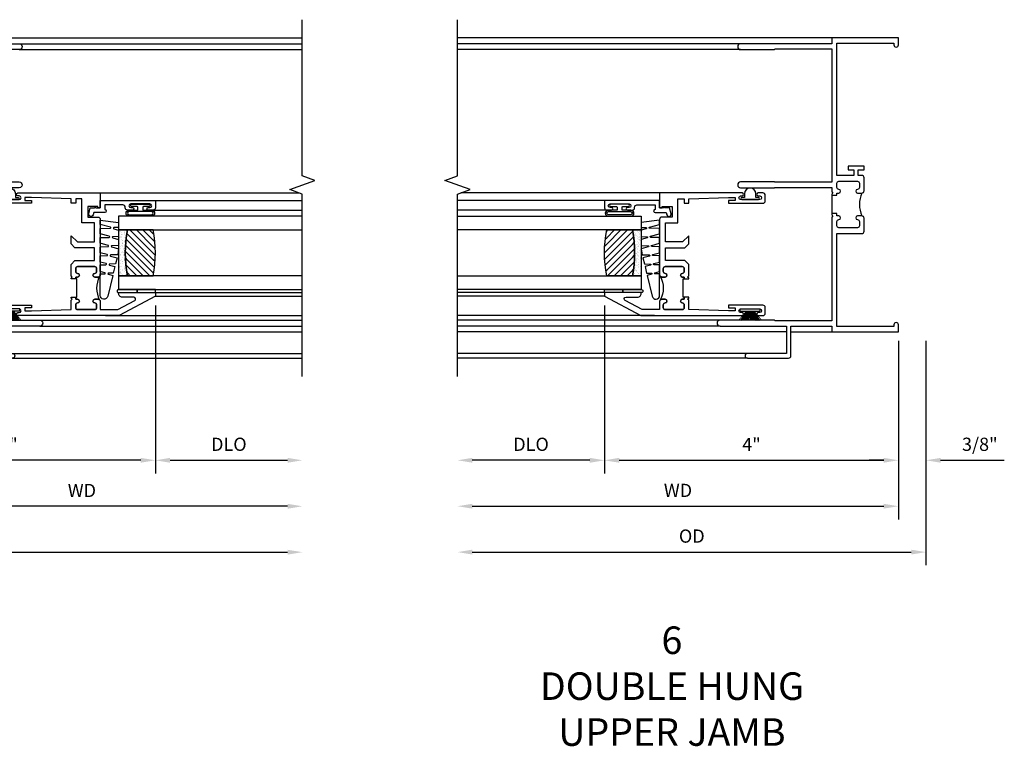
# Model space of a CAD drawing. Extents: x 0 to 76.9, y 0 to 49.4.
# Drawn here: x 59.9 to 73.3, y 33.3 to 43.2 of the extents above; entities that cross this region are included whole.
import ezdxf

# ---------------------------------------------------------------- set-up
doc = ezdxf.new("R2010")
doc.units = 0
doc.header["$LTSCALE"] = 0.5
doc.header["$MEASUREMENT"] = 0
doc.layers.get('0').update_dxf_attribs({"color": 4, "linetype": 'CONTINUOUS'})
doc.layers.add('DIME', color=2, linetype='CONTINUOUS')
doc.styles.get("Standard").update_dxf_attribs({"font": 'arial.ttf'})
doc.dimstyles.new('EXT_ON-OFF', dxfattribs={"dimscale": 2, "dimtxt": 0.125, "dimasz": 0.1, "dimexe": 0.09, "dimexo": 0.063, "dimgap": 0.05, "dimtad": 1, "dimdec": 5, "dimzin": 0, "dimdsep": 46, "dimlunit": 4, "dimtxsty": 'Standard', "dimcen": 0, "dimse2": 1, "dimclrd": 256, "dimadec": 0, "dimazin": 0, "dimtfac": 1, "dimtdec": 5, "dimtofl": 0, "dimtmove": 0, "dimatfit": 3, "dimfxl": 1, "dimfrac": 2, "dimtolj": 1, "dimtzin": 0, "dimarcsym": 0})
doc.dimstyles.new('EXT_ON-ON', dxfattribs={"dimscale": 2, "dimtxt": 0.125, "dimasz": 0.1, "dimexe": 0.09, "dimexo": 0.0625, "dimgap": 0.0625, "dimtad": 1, "dimdec": 5, "dimzin": 0, "dimdsep": 46, "dimlunit": 4, "dimtxsty": 'Standard', "dimcen": 0, "dimclrd": 256, "dimadec": 0, "dimazin": 0, "dimtfac": 1, "dimtdec": 5, "dimtofl": 0, "dimtmove": 0, "dimatfit": 3, "dimfxl": 1, "dimfrac": 2, "dimtolj": 1, "dimtzin": 0, "dimarcsym": 0})

# ---------------------------------------------------------------- blocks, each defined once
blk = doc.blocks.new('B245239')
for points in [[(0.836, 1.858), (0.836, 1.889), (0.811, 1.889, -1), (0.811, 1.939, 0.414214), (0.836, 1.964), (0.836, 2.024, 0.414214), (0.811, 2.049), (0.555, 2.049, 0.414214), (0.53, 2.024), (0.53, 1.964, 0.414214), (0.555, 1.939, -1), (0.555, 1.889), (0.499, 1.889, -0.414214), (0.468, 1.92), (0.468, 2.098, -0.414214), (0.499, 2.129), (0.546, 2.129), (0.546, 2.204), (0.468, 2.204), (0.468, 2.254), (0.686, 2.254), (0.686, 2.204), (0.608, 2.204), (0.608, 2.129), (0.836, 2.129), (0.836, 3.93), (0.062, 3.93), (0.062, 3.906, -1), (0, 3.906), (0, 4), (0.906, 4), (0.906, 3.922), (2.147, 3.922, -1), (2.147, 3.842), (1.687, 3.842), (1.677, 3.852), (0.906, 3.852), (0.906, 2.035), (1.682, 2.035), (1.687, 2.04), (2.147, 2.04, -1), (2.147, 1.96), (1.687, 1.96), (1.682, 1.965), (0.906, 1.965), (0.906, 1.904), (0.891, 1.889), (0.906, 1.874), (0.906, 1.858)], [(0.836, 0.07), (0.836, 1.337), (0.499, 1.337, -0.414214), (0.468, 1.368), (0.468, 1.546, -0.414214), (0.499, 1.577), (0.555, 1.577, -1), (0.555, 1.527, 0.414214), (0.53, 1.502), (0.53, 1.442, 0.414214), (0.555, 1.417), (0.811, 1.417, 0.414214), (0.836, 1.442), (0.836, 1.502, 0.414214), (0.811, 1.527, -1), (0.811, 1.577), (0.836, 1.577), (0.836, 1.608), (0.906, 1.608), (0.906, 1.592), (0.891, 1.577), (0.906, 1.562), (0.906, 0.148), (1.677, 0.148), (1.687, 0.158), (2.428, 0.158, -1), (2.428, 0.078), (1.525, 0.078), (1.525, -0.297), (2.056, -0.297, -1), (2.056, -0.359), (1.494, -0.359, -0.414214), (1.463, -0.328), (1.463, 0.078), (0.906, 0.078), (0.906, 0), (0, 0), (0, 0.094, -1), (0.062, 0.094), (0.062, 0.07)]]:
    blk.add_lwpolyline(points, format="xyb", close=True)
blk.add_lwpolyline([(0.499, 1.889, -0.198718), (0.499, 1.577)], format="xyb")
blk.add_lwpolyline([(0.906, 1.858), (0.906, 1.608)])
blk = doc.blocks.new('*D102')
at = {"layer": 'DIME', "color": 0, "lineweight": -2, "transparency": 16777216}
for p, q in [((0, -0.125), (0, -1.93)), ((0.375, -0.125), (0.375, -1.93))]:
    blk.add_line(p, q, dxfattribs=at)
at = {"layer": 'DIME', "lineweight": -2, "transparency": 16777216}
for p, q in [((-0.2, -1.75), (-0.4, -1.75)), ((0.575, -1.75), (1.441, -1.75))]:
    blk.add_line(p, q, dxfattribs=at)
at = {"layer": 'DIME', "transparency": 16777216}
for points in [[(-0.2, -1.717), (-0.2, -1.783), (0, -1.75)], [(0.575, -1.717), (0.575, -1.783), (0.375, -1.75)]]:
    blk.add_solid(points, dxfattribs=at)
at = {"layer": 'DIME', "color": 0, "transparency": 16777216, "insert": (1.108, -1.532), "char_height": 0.18, "attachment_point": 5}
blk.add_mtext('\\A1;3/8"', dxfattribs=at)
blk = doc.blocks.new('B127098M')
at = {"layer": 'DIME', "color": 0}
for p, q in [((0, 0.136), (0, -0.136)), ((0.029, 0.136), (0, 0.136)), ((0.029, 0.136), (0.029, -0.136)), ((0.029, 0.052), (0.157, 0.131)), ((0.029, 0.048), (0.157, 0.117)), ((0.029, 0.043), (0.157, 0.103)), ((0.029, 0.036), (0.157, 0.088)), ((0.029, 0.03), (0.157, 0.075)), ((0.029, 0.027), (0.157, 0.061)), ((0.029, 0.023), (0.157, 0.045)), ((0.029, 0.016), (0.157, 0.03)), ((0.029, 0.011), (0.157, 0.018)), ((0.029, -0.036), (0.157, -0.084)), ((0.029, -0.011), (0.157, -0.015)), ((0.029, -0.016), (0.157, -0.027)), ((0.029, -0.023), (0.157, -0.042)), ((0.029, -0.027), (0.157, -0.058)), ((0.029, -0.031), (0.157, -0.072)), ((0.029, -0.043), (0.157, -0.099)), ((0.029, -0.048), (0.157, -0.113)), ((0.029, -0.052), (0.157, -0.127)), ((0.029, -0.136), (0, -0.136))]:
    blk.add_line(p, q, dxfattribs=at)
at = {"layer": 'DIME', "color": 0, "const_width": 0.01}
for points in [[(0.157, 0.158), (0.029, 0.052)], [(0.029, 0), (0.157, 0)], [(0.157, -0.158), (0.029, -0.052)]]:
    blk.add_lwpolyline(points, dxfattribs=at)
blk = doc.blocks.new('B127076')
blk.add_lwpolyline([(0.079, 0.0775, -1), (0.079, -0.0775), (0.0285, -0.0775), (0.0285, -0.11385, -1), (0.0015, -0.11385), (0.0015, 0.11385, -1), (0.0285, 0.11385), (0.0285, 0.0775)], format="xyb", close=True)
blk = doc.blocks.new('BS-11602')
for points in [[(0.221, 3.507), (0.221, 2.127, 1), (0.261, 2.127), (0.261, 2.147, -1), (0.311, 2.147), (0.311, 1.887, -1), (0.261, 1.887), (0.261, 1.907, 1), (0.221, 1.907), (0.221, 1.843, 0.414214), (0.252, 1.812), (0.33, 1.812, 0.414214), (0.361, 1.843), (0.361, 2.312), (0.325, 2.312), (0.325, 2.222), (0.283, 2.222), (0.283, 2.312), (0.301, 2.854), (0.428, 2.854), (0.443, 2.869), (0.458, 2.854), (0.469, 2.854), (0.469, 2.916), (0.443, 2.916), (0.443, 2.941, 1), (0.393, 2.941, -0.414214), (0.368, 2.916), (0.326, 2.916, -0.414214), (0.301, 2.941), (0.301, 3.175, -0.414214), (0.326, 3.2), (0.368, 3.2, -0.414214), (0.393, 3.175, 1), (0.443, 3.175), (0.443, 3.219, 0.414214), (0.412, 3.25), (0.301, 3.25), (0.301, 3.487), (0.424, 3.718, -0.781286), (0.471, 3.707), (0.471, 3.55, 0.414214), (0.522, 3.5), (0.533, 3.5), (0.533, 4), (0.483, 4)], [(0.434, 3.241, -0.198912), (0.443, 3.219), (0.443, 3.175, -1), (0.393, 3.175, 0.414214), (0.368, 3.2), (0.326, 3.2, 0.414214), (0.301, 3.175), (0.301, 2.941, 0.414214), (0.326, 2.916), (0.368, 2.916, 0.414214), (0.393, 2.941, -1), (0.443, 2.941), (0.443, 2.916), (0.469, 2.916), (0.469, 2.929), (0.719, 2.929), (0.719, 2.916), (0.745, 2.916), (0.745, 2.941, -1), (0.795, 2.941, 0.414214), (0.82, 2.916), (0.862, 2.916, 0.414214), (0.887, 2.941), (0.887, 3.175, 0.414214), (0.862, 3.2), (0.82, 3.2, 0.414214), (0.795, 3.175, -1), (0.745, 3.175), (0.745, 3.219, -0.198912), (0.755, 3.241, -0.255625)], [(0.776, 3.25, 0.414214), (0.745, 3.219), (0.745, 3.175, 1), (0.795, 3.175, -0.414214), (0.82, 3.2), (0.862, 3.2, -0.414214), (0.887, 3.175), (0.887, 2.941, -0.414214), (0.862, 2.916), (0.82, 2.916, -0.414214), (0.795, 2.941, 1), (0.745, 2.941), (0.745, 2.916), (0.719, 2.916), (0.719, 2.854), (0.73, 2.854), (0.745, 2.869), (0.76, 2.854), (0.917, 2.854), (0.968, 2.905), (0.968, 3.17), (1.144, 3.17), (1.144, 2.905), (1.195, 2.854), (1.308, 2.854), (1.224, 2.938), (1.224, 3.17), (1.481, 3.17), (1.481, 3), (1.81, 3), (1.81, 2.916), (1.75, 2.916), (1.75, 2.854), (1.81, 2.854), (1.828, 2.312), (1.828, 2.222), (1.786, 2.222), (1.786, 2.312), (1.75, 2.312), (1.75, 1.843, 0.414214), (1.781, 1.812), (1.859, 1.812, 0.414214), (1.89, 1.843), (1.89, 1.907, 1), (1.85, 1.907), (1.85, 1.887, -1), (1.8, 1.887), (1.8, 2.147, -1), (1.85, 2.147), (1.85, 2.127, 1), (1.89, 2.127), (1.89, 3.25), (1.686, 3.25), (1.686, 3.215), (1.706, 3.215), (1.706, 3.08), (1.561, 3.08), (1.561, 3.219, 0.414214), (1.53, 3.25)]]:
    blk.add_lwpolyline(points, format="xyb", close=True)
blk = doc.blocks.new('*D103')
at = {"layer": 'DIME', "color": 0, "lineweight": -2, "transparency": 16777216}
blk.add_line((0, -0.125), (0, -2.555), dxfattribs=at)
at = {"layer": 'DIME', "lineweight": -2, "transparency": 16777216}
blk.add_line((-5.8, -2.375), (-0.2, -2.375), dxfattribs=at)
at = {"layer": 'DIME', "transparency": 16777216}
for points in [[(-5.8, -2.342), (-5.8, -2.408), (-6, -2.375)], [(-0.2, -2.342), (-0.2, -2.408), (0, -2.375)]]:
    blk.add_solid(points, dxfattribs=at)
at = {"layer": 'DIME', "color": 0, "transparency": 16777216, "insert": (-3, -2.16), "char_height": 0.18, "attachment_point": 5}
blk.add_mtext('\\A1;WD', dxfattribs=at)
blk = doc.blocks.new('*D104')
at = {"layer": 'DIME', "color": 0, "lineweight": -2, "transparency": 16777216}
blk.add_line((0.375, -0.125), (0.375, -3.18), dxfattribs=at)
at = {"layer": 'DIME', "lineweight": -2, "transparency": 16777216}
blk.add_line((-5.8, -3), (0.175, -3), dxfattribs=at)
at = {"layer": 'DIME', "transparency": 16777216}
for points in [[(-5.8, -2.967), (-5.8, -3.033), (-6, -3)], [(0.175, -2.967), (0.175, -3.033), (0.375, -3)]]:
    blk.add_solid(points, dxfattribs=at)
at = {"layer": 'DIME', "color": 0, "transparency": 16777216, "insert": (-2.812, -2.782), "char_height": 0.18, "attachment_point": 5}
blk.add_mtext('\\A1;OD', dxfattribs=at)
blk = doc.blocks.new('B127077M1')
for points in [[(-0.085, 0.035), (-0.085, 0.154, 1), (-0.167, 0.154), (-0.167, -0.154, 1), (-0.085, -0.154), (-0.085, -0.035), (-0.045, -0.035, -0.414214), (-0.035, -0.045), (-0.035, -0.12, 1), (-0.005, -0.12), (-0.005, 0.12, 1), (-0.035, 0.12), (-0.035, 0.045, -0.414214), (-0.045, 0.035)], [(-0.105, 0.154), (-0.105, -0.154, -1), (-0.147, -0.154), (-0.147, 0.154, -1)]]:
    blk.add_lwpolyline(points, format="xyb", close=True)
blk = doc.blocks.new('B345102')
blk.add_lwpolyline([(-0.031, 0.653, 1), (0.004, 0.653), (0.004, 0.675, -1), (0.054, 0.675), (0.054, 0.415, -1), (0.004, 0.415), (0.004, 0.438, 1), (-0.031, 0.438), (-0.031, 0.371, 0.414214), (0, 0.34), (0.009, 0.34, -0.414214), (0.04, 0.309), (0.04, 0.062), (-0.022, 0.062, 1), (-0.062, 0.062), (-0.062, -0.088), (-0.095, -0.097, 1), (-0.079, -0.157), (0, -0.136), (0, -0.08), (0.01, -0.07), (0, -0.06), (0, 0), (0.102, 0), (0.102, 0.75), (0, 0.75, 0.414214), (-0.031, 0.719)], format="xyb", close=True)
blk = doc.blocks.new('B127099M3')
at = {"linetype": 'Continuous'}
blk.add_lwpolyline([(-0.525, -0.012), (-0.527, -0.108, -0.869287), (-0.543, -0.11), (-0.566, -0.022), (-0.65, -0.042), (-0.651, -0.123, -0.869287), (-0.667, -0.125), (-0.687, -0.051), (-0.775, -0.073), (-0.776, -0.138, -0.869287), (-0.791, -0.14), (-0.807, -0.08), (-1.09, -0.149, 0.888037), (-1.078, -0.25), (-0.787, -0.25), (-0.785, -0.189, -0.869287), (-0.77, -0.187), (-0.753, -0.25), (-0.663, -0.25), (-0.662, -0.174, -0.869287), (-0.646, -0.172), (-0.625, -0.25), (-0.539, -0.25), (-0.537, -0.159, -0.869287), (-0.522, -0.157), (-0.497, -0.25), (-0.421, -0.25), (-0.415, -0.249), (-0.413, -0.144, -0.869287), (-0.397, -0.143), (-0.369, -0.25), (-0.292, -0.25), (-0.289, -0.13, -0.869287), (-0.273, -0.128), (-0.241, -0.25), (-0.168, -0.25), (-0.165, -0.115, -0.869287), (-0.149, -0.113), (-0.113, -0.25), (-0.054, -0.25), (-0.084, 0), (-0.154, 0), (-0.155, -0.064, -0.869287), (-0.171, -0.066), (-0.188, 0), (-0.278, 0), (-0.279, -0.079, -0.869287), (-0.295, -0.081), (-0.316, 0), (-0.401, 0), (-0.403, -0.093, -0.869287), (-0.419, -0.095), (-0.444, 0)], format="xyb", close=True, dxfattribs=at)
blk = doc.blocks.new('B20-0700M2')
blk.add_lwpolyline([(0, 0), (0.04, 0), (0.04, -0.25), (0, -0.25)], close=True)
blk = doc.blocks.new('S345GT06')
h = blk.add_hatch()
h.set_pattern_fill('ANSI31', color=256, scale=0.5, style=0)
h.set_pattern_definition([(315, (-22.4523, -0.0045), (-0.04419417, -0.04419417), [])])
edge = h.paths.add_edge_path()
edge.add_line((0.228, -0.38), (0.228, -0.03))
edge.add_arc((0.54, -1.643), 1.643, 79.0328, 100.9672, ccw=False)
edge.add_line((0.853, -0.03), (0.853, -0.38))
edge.add_arc((0.54, 1.233), 1.643, 259.0328, 280.9672, ccw=False)
h = blk.add_hatch()
h.set_pattern_fill('AR-SAND', color=256, scale=0.03, style=0)
h.set_pattern_definition([(322.5, (-22.4523, -0.0045), (-0.0018898, -0.05780471), [0, -0.0456, 0, -0.051, 0, -0.04875]), (352.5, (-22.4523, -0.0045), (0.0530933, -0.08466438), [0, -0.0246, 0, -0.0411, 0, -0.01575]), (32.5, (-22.4892, -0.0045), (0.09342426, -0.00016977), [0, -0.015, 0, -0.054, 0, -0.0705]), (42.5, (-22.4892, -0.0045), (0.0901838, -0.02633027), [0, -0.0075, 0, -0.0354, 0, -0.0405])])
edge = h.paths.add_edge_path()
edge.add_line((0.853, -0.38), (0.853, -0.5))
edge.add_line((0.853, -0.5), (0.228, -0.5))
edge.add_line((0.228, -0.5), (0.228, -0.38))
edge.add_arc((0.54, 1.233), 1.643, 259.0328, 280.9672)
for p, q in [((-0.05, 0), (-0.05, 2)), ((-0.05, 0), (-0.05, 2)), ((0, 0), (0, 2)), ((0, 0), (0, 2)), ((1.122, -0.051), (1.122, 2)), ((1.122, -0.051), (1.122, 2)), ((1.255, 0), (1.255, 2)), ((1.255, 0), (1.255, 2))]:
    blk.add_line(p, q)
for points in [[(0.228, 2), (0.228, -0.5), (0.04, -0.5), (0.04, 2)], [(1.04, 2), (1.04, -0.5), (0.853, -0.5), (0.853, 2)]]:
    blk.add_lwpolyline(points)
for points in [[(0.228, -0.38), (0.228, -0.03, -0.096), (0.853, -0.03), (0.853, -0.38, -0.096)], [(0, -0.25), (0.04, -0.25), (0.04, -0.5, -1.125318), (0, -0.5)], [(0, -0.25), (0.04, -0.25), (0.04, -0.5, -1.125318), (0, -0.5)], [(0.853, -0.38), (0.853, -0.5), (0.228, -0.5), (0.228, -0.38, 0.096)]]:
    blk.add_lwpolyline(points, format="xyb", close=True)
for name, p in [('B20-0700M2', (0, 0)), ('B345102', (1.153, -0.75)), ('B127077M1', (1.207, -0.205)), ('B127099M3', (1.04, -0.5))]:
    blk.add_blockref(name, p)
blk = doc.blocks.new('*D105')
at = {"layer": 'DIME', "color": 0, "lineweight": -2, "transparency": 16777216}
for p, q in [((-4, 0.358), (-4, -1.93)), ((0, -0.125), (0, -1.93))]:
    blk.add_line(p, q, dxfattribs=at)
at = {"layer": 'DIME', "lineweight": -2, "transparency": 16777216}
blk.add_line((-3.8, -1.75), (-0.2, -1.75), dxfattribs=at)
at = {"layer": 'DIME', "transparency": 16777216}
for points in [[(-3.8, -1.717), (-3.8, -1.783), (-4, -1.75)], [(-0.2, -1.717), (-0.2, -1.783), (0, -1.75)]]:
    blk.add_solid(points, dxfattribs=at)
at = {"layer": 'DIME', "color": 0, "transparency": 16777216, "insert": (-2, -1.535), "char_height": 0.18, "attachment_point": 5}
blk.add_mtext('\\A1;4"', dxfattribs=at)
blk = doc.blocks.new('*D106')
at = {"layer": 'DIME', "color": 0, "lineweight": -2, "transparency": 16777216}
for p, q in [((-4, 0.358), (-4, -1.93)), ((0, -0.125), (0, -1.93))]:
    blk.add_line(p, q, dxfattribs=at)
at = {"layer": 'DIME', "lineweight": -2, "transparency": 16777216}
blk.add_line((-3.8, -1.75), (-0.2, -1.75), dxfattribs=at)
at = {"layer": 'DIME', "transparency": 16777216}
for points in [[(-3.8, -1.717), (-3.8, -1.783), (-4, -1.75)], [(-0.2, -1.717), (-0.2, -1.783), (0, -1.75)]]:
    blk.add_solid(points, dxfattribs=at)
at = {"layer": 'DIME', "color": 0, "transparency": 16777216, "insert": (-2, -1.535), "char_height": 0.18, "attachment_point": 5}
blk.add_mtext('\\A1;4"', dxfattribs=at)
blk = doc.blocks.new('*D107')
at = {"layer": 'DIME', "color": 0, "lineweight": -2, "transparency": 16777216}
blk.add_line((-4, 0.358), (-4, -1.93), dxfattribs=at)
at = {"layer": 'DIME', "lineweight": -2, "transparency": 16777216}
blk.add_line((-4.2, -1.75), (-5.8, -1.75), dxfattribs=at)
at = {"layer": 'DIME', "transparency": 16777216}
for points in [[(-5.8, -1.717), (-5.8, -1.783), (-6, -1.75)], [(-4.2, -1.717), (-4.2, -1.783), (-4, -1.75)]]:
    blk.add_solid(points, dxfattribs=at)
at = {"layer": 'DIME', "color": 0, "transparency": 16777216, "insert": (-5, -1.532), "char_height": 0.18, "attachment_point": 5}
blk.add_mtext('\\A1;DLO', dxfattribs=at)
blk = doc.blocks.new('*D73')
at = {"layer": 'DIME', "color": 0, "lineweight": -2, "transparency": 16777216}
blk.add_line((0, -0.125), (0, -2.556), dxfattribs=at)
at = {"layer": 'DIME', "lineweight": -2, "transparency": 16777216}
blk.add_line((-5.8, -2.376), (-0.2, -2.376), dxfattribs=at)
at = {"layer": 'DIME', "transparency": 16777216}
for points in [[(-5.8, -2.343), (-5.8, -2.409), (-6, -2.376)], [(-0.2, -2.343), (-0.2, -2.409), (0, -2.376)]]:
    blk.add_solid(points, dxfattribs=at)
at = {"layer": 'DIME', "color": 0, "transparency": 16777216, "insert": (-3, -2.161), "char_height": 0.18, "attachment_point": 5}
blk.add_mtext('\\A1;WD', dxfattribs=at)
blk = doc.blocks.new('*D74')
at = {"layer": 'DIME', "lineweight": -2, "transparency": 16777216}
blk.add_line((-5.8, -3.001), (5.8, -3.001), dxfattribs=at)
at = {"layer": 'DIME', "transparency": 16777216}
for points in [[(-5.8, -2.968), (-5.8, -3.034), (-6, -3.001)], [(5.8, -2.968), (5.8, -3.034), (6, -3.001)]]:
    blk.add_solid(points, dxfattribs=at)
at = {"layer": 'DIME', "color": 0, "transparency": 16777216, "insert": (0, -2.783), "char_height": 0.18, "attachment_point": 5}
blk.add_mtext('\\A1;OD', dxfattribs=at)
blk = doc.blocks.new('B20-4075M')
for points in [[(-0.09, -0.155), (-0.09, -0.056, 0.024609), (-0.085, -0.046, -0.294711), (-0.076, -0.04), (-0.028, -0.04), (-0.028, -0.084, 0.414214), (-0.018, -0.094), (-0.01, -0.094, 0.414214), (0, -0.084), (0, 0.083, 0.414214), (-0.01, 0.093), (-0.018, 0.093, 0.414214), (-0.028, 0.083), (-0.028, 0.04), (-0.075, 0.04, -0.29695), (-0.085, 0.046, 0.026339), (-0.09, 0.057), (-0.09, 0.127, 1), (-0.145, 0.127), (-0.145, -0.165), (-0.1, -0.165, 0.41434)], [(-0.095, -0.155), (-0.095, -0.054, 0.273865), (-0.095, 0.055), (-0.095, 0.127, 1.000002), (-0.14, 0.127), (-0.14, -0.16), (-0.1, -0.16, 0.414214)]]:
    blk.add_lwpolyline(points, format="xyb", close=True)
blk = doc.blocks.new('B245238')
for points in [[(0.906, 1.858), (0.836, 1.858), (0.836, 1.889), (0.811, 1.889, -1), (0.811, 1.939, 0.414214), (0.836, 1.964), (0.836, 2.024, 0.414214), (0.811, 2.049), (0.555, 2.049, 0.414214), (0.53, 2.024), (0.53, 1.964, 0.414214), (0.555, 1.939, -1), (0.555, 1.889), (0.499, 1.889, -0.414214), (0.468, 1.92), (0.468, 2.098, -0.414214), (0.499, 2.129), (0.836, 2.129), (0.836, 3.93), (0.07, 3.93), (0.07, 3.805), (-0.466, 3.805, -1), (-0.466, 3.875), (0, 3.875), (0, 4), (0.906, 4), (0.906, 3.922), (2.147, 3.922, -1), (2.147, 3.842), (1.687, 3.842), (1.677, 3.852), (0.906, 3.852), (0.906, 2.035), (1.682, 2.035), (1.687, 2.04), (2.147, 2.04, -1), (2.147, 1.96), (1.687, 1.96), (1.682, 1.965), (0.906, 1.965), (0.906, 1.904), (0.891, 1.889), (0.906, 1.874)], [(-0.421, 0.125), (-0.47, 0.125, -0.414214), (-0.501, 0.156), (-0.501, 0.246, -0.414214), (-0.47, 0.277), (-0.21, 0.277, -0.414214), (-0.179, 0.246), (-0.179, 0.195), (0.04, 0.195, -0.414214), (0.07, 0.165), (0.07, 0.07), (0.836, 0.07), (0.836, 1.337), (0.499, 1.337, -0.414214), (0.468, 1.368), (0.468, 1.546, -0.414214), (0.499, 1.577), (0.555, 1.577, -1), (0.555, 1.527, 0.414214), (0.53, 1.502), (0.53, 1.442, 0.414214), (0.555, 1.417), (0.811, 1.417, 0.414214), (0.836, 1.442), (0.836, 1.502, 0.414214), (0.811, 1.527, -1), (0.811, 1.577), (0.836, 1.577), (0.836, 1.608), (0.906, 1.608), (0.906, 1.592), (0.891, 1.577), (0.906, 1.562), (0.906, 0.148), (1.677, 0.148), (1.687, 0.158), (2.428, 0.158, -1), (2.428, 0.078), (1.525, 0.078), (1.525, -0.297), (2.056, -0.297, -1), (2.056, -0.359), (1.494, -0.359, -0.414214), (1.463, -0.328), (1.463, 0.078), (0.906, 0.078), (0.906, 0), (0, 0), (0, 0.125), (-0.271, 0.125, -1), (-0.271, 0.165), (-0.266, 0.165, 1), (-0.266, 0.215), (-0.426, 0.215, 1), (-0.426, 0.165), (-0.421, 0.165, -1)]]:
    blk.add_lwpolyline(points, format="xyb", close=True)
blk.add_lwpolyline([(0.499, 1.889, -0.198718), (0.499, 1.577)], format="xyb")
blk.add_lwpolyline([(0.836, 1.608), (0.836, 1.858)])
blk = doc.blocks.new('*D75')
at = {"layer": 'DIME', "color": 0, "lineweight": -2, "transparency": 16777216}
blk.add_line((0, -0.125), (0, -2.556), dxfattribs=at)
at = {"layer": 'DIME', "lineweight": -2, "transparency": 16777216}
blk.add_line((5.8, -2.376), (0.2, -2.376), dxfattribs=at)
at = {"layer": 'DIME', "transparency": 16777216}
for points in [[(0.2, -2.343), (0.2, -2.409), (0, -2.376)], [(5.8, -2.343), (5.8, -2.409), (6, -2.376)]]:
    blk.add_solid(points, dxfattribs=at)
at = {"layer": 'DIME', "color": 0, "transparency": 16777216, "insert": (3, -2.161), "char_height": 0.18, "attachment_point": 5}
blk.add_mtext('\\A1;WD', dxfattribs=at)
blk = doc.blocks.new('*D76')
at = {"layer": 'DIME', "color": 0, "lineweight": -2, "transparency": 16777216}
for p, q in [((4, 0.358), (4, -1.93)), ((0, -0.125), (0, -1.93))]:
    blk.add_line(p, q, dxfattribs=at)
at = {"layer": 'DIME', "lineweight": -2, "transparency": 16777216}
blk.add_line((3.8, -1.75), (0.2, -1.75), dxfattribs=at)
at = {"layer": 'DIME', "transparency": 16777216}
for points in [[(0.2, -1.717), (0.2, -1.783), (0, -1.75)], [(3.8, -1.717), (3.8, -1.783), (4, -1.75)]]:
    blk.add_solid(points, dxfattribs=at)
at = {"layer": 'DIME', "color": 0, "transparency": 16777216, "insert": (2, -1.535), "char_height": 0.18, "attachment_point": 5}
blk.add_mtext('\\A1;4"', dxfattribs=at)
blk = doc.blocks.new('*D77')
at = {"layer": 'DIME', "color": 0, "lineweight": -2, "transparency": 16777216}
for p, q in [((4, 0.358), (4, -1.93)), ((0, -0.125), (0, -1.93))]:
    blk.add_line(p, q, dxfattribs=at)
at = {"layer": 'DIME', "lineweight": -2, "transparency": 16777216}
blk.add_line((3.8, -1.75), (0.2, -1.75), dxfattribs=at)
at = {"layer": 'DIME', "transparency": 16777216}
for points in [[(0.2, -1.717), (0.2, -1.783), (0, -1.75)], [(3.8, -1.717), (3.8, -1.783), (4, -1.75)]]:
    blk.add_solid(points, dxfattribs=at)
at = {"layer": 'DIME', "color": 0, "transparency": 16777216, "insert": (2, -1.535), "char_height": 0.18, "attachment_point": 5}
blk.add_mtext('\\A1;4"', dxfattribs=at)
blk = doc.blocks.new('*D78')
at = {"layer": 'DIME', "color": 0, "lineweight": -2, "transparency": 16777216}
blk.add_line((4, 0.358), (4, -1.93), dxfattribs=at)
at = {"layer": 'DIME', "lineweight": -2, "transparency": 16777216}
blk.add_line((4.2, -1.75), (5.8, -1.75), dxfattribs=at)
at = {"layer": 'DIME', "transparency": 16777216}
for points in [[(4.2, -1.717), (4.2, -1.783), (4, -1.75)], [(5.8, -1.717), (5.8, -1.783), (6, -1.75)]]:
    blk.add_solid(points, dxfattribs=at)
at = {"layer": 'DIME', "color": 0, "transparency": 16777216, "insert": (5, -1.532), "char_height": 0.18, "attachment_point": 5}
blk.add_mtext('\\A1;DLO', dxfattribs=at)
blk = doc.blocks.new('*D79')
at = {"layer": 'DIME', "color": 0, "lineweight": -2, "transparency": 16777216}
for p, q in [((-4, 0.358), (-4, -1.93)), ((0, -0.125), (0, -1.93))]:
    blk.add_line(p, q, dxfattribs=at)
at = {"layer": 'DIME', "lineweight": -2, "transparency": 16777216}
blk.add_line((-3.8, -1.75), (-0.2, -1.75), dxfattribs=at)
at = {"layer": 'DIME', "transparency": 16777216}
for points in [[(-3.8, -1.717), (-3.8, -1.783), (-4, -1.75)], [(-0.2, -1.717), (-0.2, -1.783), (0, -1.75)]]:
    blk.add_solid(points, dxfattribs=at)
at = {"layer": 'DIME', "color": 0, "transparency": 16777216, "insert": (-2, -1.535), "char_height": 0.18, "attachment_point": 5}
blk.add_mtext('\\A1;4"', dxfattribs=at)
blk = doc.blocks.new('*D80')
at = {"layer": 'DIME', "color": 0, "lineweight": -2, "transparency": 16777216}
for p, q in [((-4, 0.358), (-4, -1.93)), ((0, -0.125), (0, -1.93))]:
    blk.add_line(p, q, dxfattribs=at)
at = {"layer": 'DIME', "lineweight": -2, "transparency": 16777216}
blk.add_line((-3.8, -1.75), (-0.2, -1.75), dxfattribs=at)
at = {"layer": 'DIME', "transparency": 16777216}
for points in [[(-3.8, -1.717), (-3.8, -1.783), (-4, -1.75)], [(-0.2, -1.717), (-0.2, -1.783), (0, -1.75)]]:
    blk.add_solid(points, dxfattribs=at)
at = {"layer": 'DIME', "color": 0, "transparency": 16777216, "insert": (-2, -1.535), "char_height": 0.18, "attachment_point": 5}
blk.add_mtext('\\A1;4"', dxfattribs=at)
blk = doc.blocks.new('*D81')
at = {"layer": 'DIME', "color": 0, "lineweight": -2, "transparency": 16777216}
blk.add_line((-4, 0.358), (-4, -1.93), dxfattribs=at)
at = {"layer": 'DIME', "lineweight": -2, "transparency": 16777216}
blk.add_line((-4.2, -1.75), (-5.8, -1.75), dxfattribs=at)
at = {"layer": 'DIME', "transparency": 16777216}
for points in [[(-5.8, -1.717), (-5.8, -1.783), (-6, -1.75)], [(-4.2, -1.717), (-4.2, -1.783), (-4, -1.75)]]:
    blk.add_solid(points, dxfattribs=at)
at = {"layer": 'DIME', "color": 0, "transparency": 16777216, "insert": (-5, -1.532), "char_height": 0.18, "attachment_point": 5}
blk.add_mtext('\\A1;DLO', dxfattribs=at)
blk = doc.blocks.new('S345VJ06MKCADS')
for p, q in [((-0.906, 4), (-6, 4)), ((-2.147, 3.922), (-6, 3.922)), ((-2.147, 3.842), (-6, 3.842)), ((-3.0625, 1.8905), (-5.954523, 1.8905)), ((-3.31975, 0.2215), (-6, 0.2215)), ((-2.428, 0.158), (-6, 0.157952)), ((-2.428, 0.078), (-6, 0.077952)), ((-1.525, 0), (-6, 0)), ((-1.463, 0), (-0.906, 0)), ((-1.463, 0), (-0.906, 0)), ((-2.056, -0.297), (-6, -0.297)), ((-2.056, -0.359), (-6, -0.359))]:
    blk.add_line(p, q)
blk.add_lwpolyline([(-6, -0.609), (-6, 1.873948), (-5.828283, 1.936448), (-6.171717, 2.061448), (-6, 2.123948), (-6, 4.248948)])
at = {"xscale": -1}
blk.add_blockref('B245239', (0, 0), dxfattribs=at)
at = {"rotation": 90.00000000000001}
for name, p in [('BS-11602', (0, 0)), ('S345GT06', (-4, 0.5335))]:
    blk.add_blockref(name, p, dxfattribs=at)
at = {"xscale": -1}
for name, p, rotation in [('B127076', (-2.017, 1.799), 270), ('B127098M', (-2.017, 0.3115), 90)]:
    blk.add_blockref(name, p, dxfattribs=dict(at, rotation=rotation))
at = {"layer": 'DIME'}
dim = blk.add_linear_dim(base=(-6, -1.75), p1=(-4, 0.4835), p2=(-6, -0.609), angle=0, text='DLO', dimstyle='EXT_ON-OFF', dxfattribs=at)
dim.commit()
dim.dimension.update_dxf_attribs({"geometry": '*D107', "text_midpoint": (-5, -1.531869)})
for base, p1, p2, picture, middle in [((0, -1.75), (-4, 0.4835), (0, 0), '*D105', (-2, -1.535)), ((0, -1.75), (-4, 0.4835), (0, 0), '*D106', (-2, -1.535)), ((0.375, -1.75), (0, 0), (0.375, 0), '*D102', (1.10824, -1.531869))]:
    dim = blk.add_linear_dim(base=base, p1=p1, p2=p2, angle=0, dimstyle='EXT_ON-ON', dxfattribs=at)
    dim.commit()
    dim.dimension.update_dxf_attribs({"geometry": picture, "text_midpoint": middle})
for base, p2, text, picture, middle in [((0, -2.375), (0, 0), 'WD', '*D103', (-3, -2.16)), ((0.375, -3), (0.375, 0), 'OD', '*D104', (-2.8125, -2.781869))]:
    dim = blk.add_linear_dim(base=base, p1=(-6, -0.609), p2=p2, angle=180, text=text, dimstyle='EXT_ON-OFF', override={"dimse1": 1, "dimse2": 0}, dxfattribs=at)
    dim.commit()
    dim.dimension.update_dxf_attribs({"geometry": picture, "text_midpoint": middle})
blk = doc.blocks.new('S345VIS42KCADS')
for p, q in [((-0.906, 4), (-6, 4)), ((-2.147, 3.922), (-6, 3.922)), ((0.906, 4), (6, 4)), ((2.147, 3.922), (6, 3.922)), ((-2.147, 3.842), (-6, 3.842)), ((2.147, 3.842), (6, 3.842)), ((-3.0625, 1.8905), (-5.946281, 1.8905)), ((3.0625, 1.8905), (5.954523, 1.8905)), ((-3.31975, 0.2215), (-6, 0.2215)), ((-2.428, 0.158), (-6, 0.157952)), ((-2.428, 0.158), (-6, 0.157952)), ((2.428, 0.158), (6, 0.157952)), ((3.31975, 0.2215), (6, 0.2215)), ((-2.428, 0.078), (-6, 0.077952)), ((-2.428, 0.078), (-6, 0.077952)), ((-1.525, 0), (-6, 0)), ((-1.463, 0), (-0.906, 0)), ((1.463, 0), (0.906, 0)), ((1.525, 0), (6, 0)), ((2.428, 0.078), (6, 0.077952)), ((-2.056, -0.297), (-6, -0.297)), ((-2.056, -0.359), (-6, -0.359)), ((2.056, -0.297), (6, -0.297)), ((2.056, -0.359), (6, -0.359))]:
    blk.add_line(p, q)
for points in [[(-6, -0.609), (-6, 1.873948), (-5.828283, 1.936448), (-6.171717, 2.061448), (-6, 2.123948), (-6, 4.248948)], [(6, -0.609), (6, 1.873948), (5.828283, 1.936448), (6.171717, 2.061448), (6, 2.123948), (6, 4.248948)]]:
    blk.add_lwpolyline(points)
at = {"xscale": -1}
blk.add_blockref('B245239', (0, 0), dxfattribs=at)
blk.add_blockref('B245238', (0, 0))
for name, p, rotation in [('BS-11602', (0, 0), 90), ('B127076', (2.017, 1.799), 90), ('S345GT06', (-4, 0.5335), 90), ('B127098M', (2.017, 0.3115), 270), ('B20-4075M', (-0.346, 0.215), 90)]:
    blk.add_blockref(name, p, dxfattribs=dict(rotation=rotation))
for name, p, rotation in [('B127076', (-2.017, 1.799), 270), ('BS-11602', (0, 0), 270), ('S345GT06', (4, 0.5335), 270), ('B127098M', (-2.017, 0.3115), 90)]:
    blk.add_blockref(name, p, dxfattribs=dict(at, rotation=rotation))
at = {"layer": 'DIME'}
dim = blk.add_linear_dim(base=(-6, -1.75), p1=(-4, 0.4835), p2=(-6, -0.609), text='DLO', dimstyle='EXT_ON-OFF', dxfattribs=at)
dim.commit()
dim.dimension.update_dxf_attribs({"geometry": '*D81', "text_midpoint": (-5, -1.531869)})
for picture in ['*D79', '*D80']:
    dim = blk.add_linear_dim(base=(0, -1.75), p1=(-4, 0.4835), p2=(0, 0), dimstyle='EXT_ON-ON', dxfattribs=at)
    dim.commit()
    dim.dimension.update_dxf_attribs({"geometry": picture, "text_midpoint": (-2, -1.535)})
for picture in ['*D76', '*D77']:
    dim = blk.add_linear_dim(base=(0, -1.75), p1=(4, 0.4835), p2=(0, 0), angle=180, dimstyle='EXT_ON-ON', dxfattribs=at)
    dim.commit()
    dim.dimension.update_dxf_attribs({"geometry": picture, "text_midpoint": (2, -1.535)})
dim = blk.add_linear_dim(base=(6, -1.75), p1=(4, 0.4835), p2=(6, -0.609), angle=180, text='DLO', dimstyle='EXT_ON-OFF', dxfattribs=at)
dim.commit()
dim.dimension.update_dxf_attribs({"geometry": '*D78', "text_midpoint": (5, -1.531869)})
for base, p2, text, override, picture, middle in [((0, -2.376052), (0, 0), 'WD', {"dimse1": 1, "dimse2": 0}, '*D73', (-3, -2.161052)), ((6, -3.001052), (6, -0.609), 'OD', {"dimse1": 1}, '*D74', (0, -2.782921))]:
    dim = blk.add_linear_dim(base=base, p1=(-6, -0.609), p2=p2, angle=180, text=text, dimstyle='EXT_ON-OFF', override=override, dxfattribs=at)
    dim.commit()
    dim.dimension.update_dxf_attribs({"geometry": picture, "text_midpoint": middle})
dim = blk.add_linear_dim(base=(0, -2.376052), p1=(6, -0.609), p2=(0, 0), text='WD', dimstyle='EXT_ON-OFF', override={"dimse1": 1, "dimse2": 0}, dxfattribs=at)
dim.commit()
dim.dimension.update_dxf_attribs({"geometry": '*D75', "text_midpoint": (3, -2.161052)})

msp = doc.modelspace()

# ---------------------------------------------------------------- block references
for name, p in [('S345VIS42KCADS', (57.793959, 38.98441)), ('S345VJ06MKCADS', (71.907112, 38.98441))]:
    msp.add_blockref(name, p)

# ---------------------------------------------------------------- texts
at = {"color": 2, "insert": (68.824689, 34.971948), "char_height": 0.375, "width": 7.2849, "attachment_point": 2}
msp.add_mtext('6\\PDOUBLE HUNG\\PUPPER JAMB', dxfattribs=at)

doc.saveas('drawing.dxf')
